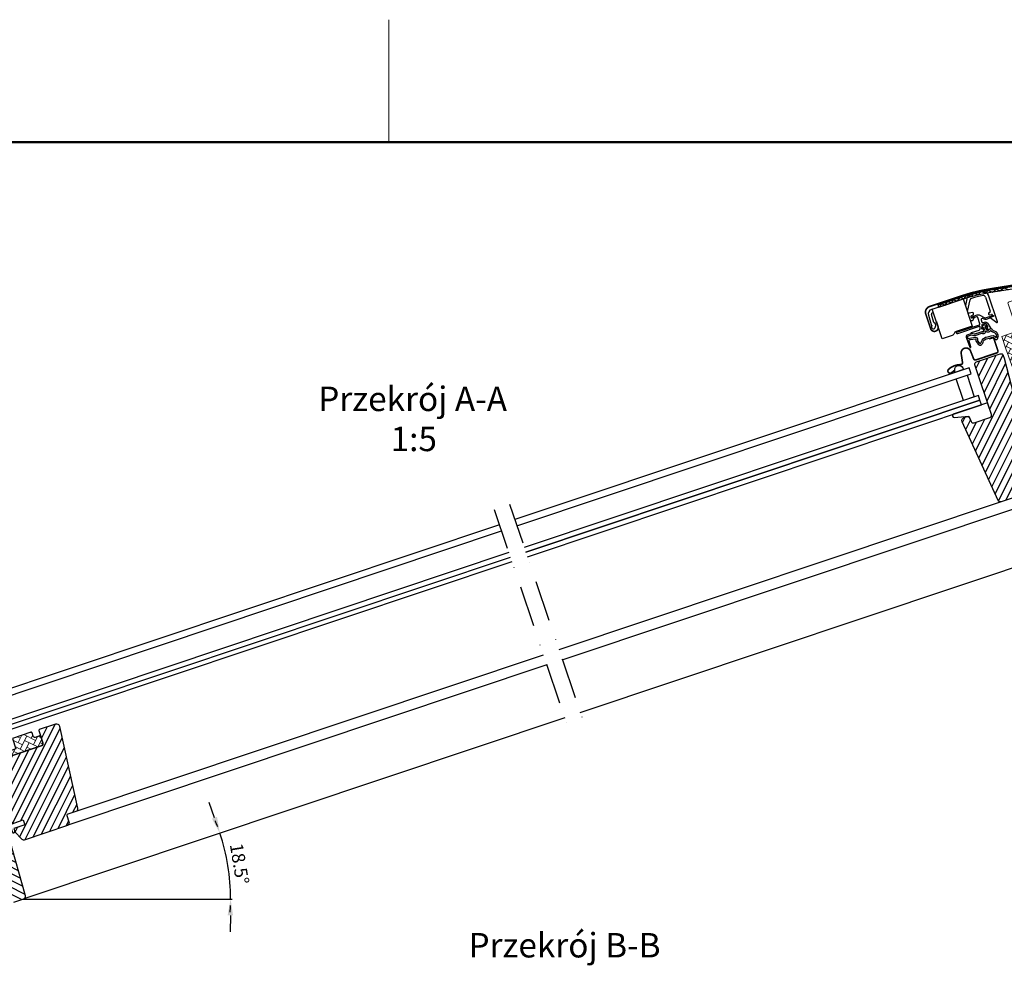
# Model space of a CAD drawing. Extents: x -50 to 2150, y -50 to 1535.
# Drawn here: x 945 to 1548, y 938 to 1520 of the extents above; entities that cross this region are included whole.
import ezdxf

# ---------------------------------------------------------------- set-up
doc = ezdxf.new("R2010")
doc.units = 0
doc.header["$LTSCALE"] = 50
doc.header["$MEASUREMENT"] = 0
doc.header["$PDMODE"] = 1
doc.header["$PDSIZE"] = 2
doc.linetypes.add('DASHDOT', pattern=[1, 0.5, -0.25, 0, -0.25])
doc.layers.get('0').update_dxf_attribs({"linetype": 'CONTINUOUS'})
doc.layers.get('DEFPOINTS').update_dxf_attribs({"linetype": 'CONTINUOUS'})
for name, color, linetype in [('logo', 1, 'CONTINUOUS'), ('VELUX_FLASHING', 4, 'CONTINUOUS'), ('VELUX_GASKET', 1, 'CONTINUOUS'), ('VELUX_HATCH', 1, 'CONTINUOUS'), ('VELUX_INFO', 7, 'CONTINUOUS'), ('VELUX_ROOFWINDOW', 2, 'CONTINUOUS'), ('VELUX_TEXT_ENGLISH', 7, 'CONTINUOUS')]:
    doc.layers.add(name, color=color, linetype=linetype)
doc.layers.add('R-H cont 0.18', color=7, linetype='CONTINUOUS', lineweight=18)
doc.layers.add('R-H cont 0.50', color=7, linetype='CONTINUOUS', lineweight=50)
doc.styles.add('SIMPLEX', font='SIMPLEX.SHX')
doc.styles.add('Verdana', font='verdana.ttf')
doc.styles.add('Verdana fed', font='txt')
doc.dimstyles.new('W-PRS', dxfattribs={"dimscale": 0, "dimtxt": 2.5, "dimasz": 1, "dimexe": 1, "dimexo": 0, "dimgap": 1, "dimtad": 1, "dimdec": 1, "dimdsep": 46, "dimtxsty": 'SIMPLEX', "dimblk1": '_pil', "dimblk2": '_pil', "dimsah": 1, "dimcen": 0, "dimclrd": 256, "dimclre": 256, "dimclrt": 256, "dimadec": 1, "dimazin": 2, "dimtfac": 0.8, "dimtdec": 1, "dimtmove": 0, "dimatfit": 3, "dimldrblk": '_pil', "dimfxl": 1, "dimarcsym": 0})

# ---------------------------------------------------------------- blocks, each defined once
blk = doc.blocks.new('Clips topkasse')
at = {"layer": 'VELUX_GASKET', "color": 1}
for p, q in [((3685.43, 559.22), (3668.17, 559.22)), ((3668.62, 557.09), (3677.73, 557.09)), ((3678.51, 556.31), (3678.51, 556.11)), ((3679.01, 555.61), (3679.26, 555.61)), ((3679.75, 556.02), (3679.96, 557.2)), ((3681.03, 557.11), (3681.03, 556.05)), ((3681.5, 555.8), (3685.6, 558.67)), ((3665.98, 545.87), (3669.6, 543.79)), ((3673.64, 543.9), (3667.35, 547.54)), ((3675.17, 546.53), (3674.81, 544.45)), ((3676.13, 546.94), (3675.67, 546.94)), ((3676.86, 545.18), (3676.62, 546.53)), ((3677.9, 546.27), (3677.9, 545.27)), ((3679.24, 545.89), (3678.59, 546.55)), ((3665.31, 523.79), (3665.31, 523.39)), ((3667.44, 523.1), (3667.44, 523.79)), ((3668.16, 520.4), (3674.03, 520.09)), ((3673.42, 522.04), (3668.19, 522.31)), ((3674.33, 522.68), (3673.42, 522.04)), ((3674.19, 520.14), (3674.5, 520.35)), ((3674.79, 520.35), (3675.27, 520.02)), ((3676.59, 521.9), (3675.48, 522.68))]:
    blk.add_line(p, q, dxfattribs=at)
for centre, radius, start, end in [((3763.23, 543.95), 98.85, 172.64314, 177.2943), ((3668.17, 556.22), 3, 90.01549, 172.62879), ((3763.23, 543.95), 96.64, 172.85441, 177.17037), ((3668.62, 555.81), 1.29, 90.00256, 172.85063), ((3677.73, 556.31), 0.787, 0.0032, 89.99734), ((3679.01, 556.11), 0.5, 180.00106, 270.00577), ((3679.26, 556.11), 0.5, 269.99128, 350.00948), ((3680.49, 557.11), 0.539, 359.99824, 170.0008), ((3681.33, 556.05), 0.3, 180.00858, 304.99092), ((3685.43, 558.92), 0.3, 304.99361, 90.0014), ((3667.49, 548.47), 3, 177.30997, 239.98315), ((3667.99, 548.65), 1.29, 177.17186, 240.00006), ((3674.04, 544.59), 0.787, 240.00253, 350.09408), ((3675.67, 546.44), 0.5, 90.10076, 170.0925), ((3676.13, 546.44), 0.5, 10.09962, 90.10284), ((3677.38, 545.27), 0.524, 190.09589, 0.09592), ((3678.3, 546.27), 0.4, 44.99489, 180.10467), ((3678.18, 544.83), 1.5, 315.67606, 45.0044), ((3668.31, 523.39), 3, 179.99997, 267.00191), ((3668.23, 523.1), 0.787, 179.99866, 267.00149), ((3674.04, 520.34), 0.25, 267.01848, 304.98901), ((3674.9, 521.86), 1, 55.00152, 124.99848), ((3674.64, 520.15), 0.25, 55.02297, 124.97703), ((3675.93, 520.96), 1.15, 235.00149, 54.99987)]:
    blk.add_arc(centre, radius, start, end, dxfattribs=at)
blk = doc.blocks.new('V22GGL A-A')
at = {"layer": 'VELUX_HATCH', "linetype": 'Continuous', "lineweight": 0}
h = blk.add_hatch(dxfattribs=at)
h.set_pattern_fill('AR-HBONE', color=256, scale=0.75, style=0)
h.set_pattern_definition([(45, (3301.103, 2469.535), (1e-12, 4.2426407), [9, -3]), (135, (3303.2242, 2471.6563), (1e-12, 4.2426407), [9, -3])])
edge = h.paths.add_edge_path(flags=0)
edge.add_line((4235.88, 1175.69), (4235.88, 1170.48))
edge.add_line((4235.88, 1170.48), (4226.88, 1170.48))
edge.add_arc((4226.88, 1169.48), 1, 90, 180)
edge.add_line((4225.88, 1169.48), (4225.88, 1162.48))
edge.add_line((4225.88, 1162.48), (4226.99, 1116.72))
edge.add_arc((4226.57, 1117.63), 1, 294.96018, 325.8456)
edge.add_line((4227.4, 1117.07), (4246.67, 1145.48))
edge.add_arc((4229.46, 1159.18), 22, 321.46431, 420.29306)
edge.add_arc((4238.88, 1175.69), 3, 60.29306, 180)
at = {"layer": 'VELUX_HATCH'}
h = blk.add_hatch(dxfattribs=at)
h.set_pattern_fill('ANSI31', color=256, scale=30, angle=180, style=0)
h.set_pattern_definition([(225, (1501.1697, 2530.306), (2.6516504, -2.6516504), [])])
h.paths.add_polyline_path([(4203.29, 1125.64), (4192.98, 1125.64, -0.383864), (4191.49, 1126.98), (4191.2, 1129.74, 0.383864), (4190.21, 1130.64), (4188.3, 1130.64, 0.445229), (4186.31, 1128.43), (4191.85, 1075.78, 0.383864), (4193.34, 1074.44), (4214.79, 1074.44, 0.414214), (4216.29, 1075.94), (4216.29, 1083.34), (4212.29, 1083.34), (4212.29, 1086.24), (4216.29, 1086.24), (4216.29, 1092.24, -0.000091), (4216.29, 1092.24), (4216.29, 1092.94, -0.414214), (4217.29, 1093.94), (4217.72, 1093.94, 0.39391), (4218.72, 1094.87), (4223.09, 1157.38), (4223.09, 1159.14, 0.414214), (4221.59, 1160.64), (4206.29, 1160.64, 0.414214), (4204.79, 1159.14), (4204.79, 1127.14, -0.414214)])
h = blk.add_hatch(dxfattribs=at)
h.set_pattern_fill('ANSI31', color=256, scale=30, angle=-90, style=0)
h.set_pattern_definition([(315, (3500.515, 1551.309), (2.65165, 2.65165), [])])
edge = h.paths.add_edge_path()
edge.add_line((3536.68, 1090.51), (3525.57, 1131.96))
edge.add_arc((3523.77, 1131.59), 1.83, 11.69379, 82.00623)
edge.add_line((3524.03, 1133.41), (3518.22, 1134.57))
edge.add_arc((3518.12, 1134.09), 0.494, 77.79363, 180.9064)
edge.add_line((3517.63, 1134.08), (3517.63, 1127.16))
edge.add_line((3517.63, 1127.16), (3514.63, 1127.16))
edge.add_line((3514.63, 1127.16), (3513.35, 1134.42))
edge.add_line((3513.35, 1134.42), (3502.63, 1136.56))
edge.add_line((3502.63, 1136.56), (3501.63, 1135.9))
edge.add_line((3501.63, 1135.9), (3501.63, 1100.76))
edge.add_line((3501.63, 1100.76), (3512.63, 1099.8))
edge.add_line((3512.63, 1099.8), (3512.63, 1053.26))
edge.add_line((3512.63, 1053.26), (3513.13, 1052.76))
edge.add_line((3513.13, 1052.76), (3517.63, 1052.76))
edge.add_line((3517.63, 1052.76), (3517.63, 1050.36))
edge.add_line((3517.63, 1050.36), (3513.13, 1050.36))
edge.add_line((3513.13, 1050.36), (3512.63, 1049.86))
edge.add_line((3512.63, 1049.86), (3512.63, 1033.46))
edge.add_line((3512.63, 1033.46), (3514.63, 1031.46))
edge.add_line((3514.63, 1031.46), (3518.5, 1031.46))
edge.add_line((3518.5, 1031.46), (3528.93, 1038.76))
edge.add_line((3528.93, 1038.76), (3528.93, 1045.76))
edge.add_line((3528.93, 1045.76), (3541.43, 1045.76))
edge.add_line((3541.43, 1045.76), (3541.43, 1033.76))
edge.add_line((3541.43, 1033.76), (3547.9, 1033.76))
edge.add_arc((3547.89, 1035.28), 1.52, 270.22688, 351.00959)
edge.add_line((3549.39, 1035.04), (3551.33, 1071.96))
edge.add_line((3551.33, 1071.96), (3546.86, 1088.65))
edge.add_arc((3545.41, 1088.27), 1.5, 14.96675, 93.3479)
edge.add_line((3545.33, 1089.76), (3537.64, 1089.76))
edge.add_arc((3537.64, 1090.76), 1, 194.99995, 270, ccw=False)
h = blk.add_hatch(dxfattribs=at)
h.set_pattern_fill('ANSI31', color=256, scale=30, angle=180, style=0)
h.set_pattern_definition([(225, (1073.107, 2530.334), (2.6516504, -2.6516504), [])])
h.paths.add_polyline_path([(3587.73, 1067.96, 0.414214), (3589.23, 1069.46), (3589.23, 1073.46, -0.414214), (3590.23, 1074.46), (3595.47, 1074.46, 0.383864), (3596.97, 1075.81), (3602.33, 1126.86, 0.445229), (3600.34, 1129.06), (3589.83, 1129.06, 0.414214), (3589.33, 1128.56), (3589.33, 1120.79, -0.417347), (3587.82, 1119.26), (3567.93, 1119.26, -0.414214), (3566.43, 1120.76), (3566.43, 1128.36, 0.414214), (3565.43, 1129.36), (3562.63, 1129.36), (3561.83, 1128.56), (3561.83, 1118.36), (3553.63, 1118.36), (3553.63, 1128.56), (3552.83, 1129.36), (3534.71, 1129.36, 0.414214), (3534.21, 1128.86), (3534.21, 1125.75, 0.339454), (3534.58, 1125.27), (3535.16, 1125.11), (3541.68, 1109.38, 0.303347), (3542.6, 1108.76), (3546.08, 1108.76), (3546.08, 1096.11), (3546.08, 1094.23, 0.339454), (3546.82, 1093.26), (3550.18, 1092.36), (3559.18, 1092.36), (3559.18, 1088.36), (3551.5, 1088.36, 0.520567), (3550.56, 1087.02), (3551.66, 1084.02, 0.315299), (3552.6, 1083.36), (3554.73, 1083.36, -0.414214), (3555.73, 1082.36), (3555.73, 1080.66, 0.414214), (3556.73, 1079.66), (3562.83, 1079.66), (3562.83, 1076.46), (3560.73, 1076.46), (3560.73, 1076.46), (3555.73, 1076.46), (3555.73, 1074.91), (3555.73, 1074.83, 0.109518), (3555.82, 1074.41), (3558.42, 1068.83, 0.291473), (3559.78, 1067.96)])
at = {"layer": 'VELUX_HATCH', "linetype": 'Continuous', "lineweight": 0}
h = blk.add_hatch(dxfattribs=at)
h.set_pattern_fill('AR-HBONE', color=256, scale=0.75, style=0)
h.set_pattern_definition([(45, (2916.719, 2469.5736), (1e-12, 4.2426407), [9, -3]), (135, (2918.8403, 2471.695), (1e-12, 4.2426407), [9, -3])])
edge = h.paths.add_edge_path()
edge.add_line((3589.33, 1120.76), (3589.33, 1125.36))
edge.add_line((3589.33, 1125.36), (3585.98, 1125.36))
edge.add_arc((3585.98, 1126.36), 1, 180, 270, ccw=False)
edge.add_line((3584.98, 1126.36), (3584.98, 1128.66))
edge.add_arc((3584.49, 1128.68), 0.49, 358.76493, 451.23421)
edge.add_line((3584.48, 1129.16), (3572.43, 1129.16))
edge.add_line((3572.43, 1129.16), (3572.43, 1122.36))
edge.add_line((3572.43, 1122.36), (3566.43, 1122.36))
edge.add_line((3566.43, 1122.36), (3566.43, 1120.76))
edge.add_arc((3567.93, 1120.76), 1.5, 180, 270)
edge.add_line((3567.93, 1119.26), (3587.83, 1119.26))
edge.add_arc((3587.83, 1120.76), 1.5, 269.9986, 360.00127)
at = {"color": 7, "linetype": 'Continuous', "lineweight": 30}
for p, q in [((4220.89, 1170.74), (4220.89, 1162.94)), ((4206.29, 1161.84), (4219.79, 1161.84)), ((3555.82, 1074.41), (3558.42, 1068.83))]:
    blk.add_line(p, q, dxfattribs=at)
at = {"layer": 'VELUX_FLASHING', "const_width": 1}
for points in [[(4190.78, 1191.88), (4190.78, 1188.73, -1), (4186.08, 1188.73), (4186.08, 1198.23, -0.414214), (4189.73, 1201.88), (4210.98, 1201.88, -0.04106), (4227.32, 1200.53), (4258.63, 1195.35, 0.414214), (4260.35, 1196.58), (4260.93, 1200.08, -0.366913), (4263.05, 1201.88), (4273.55, 1201.88, -0.153915), (4274.78, 1201.49), (4285.81, 1193.77, -0.244698), (4286.73, 1192), (4286.73, 1163.83, 0.414214), (4287.73, 1162.83), (4299.93, 1162.83, 0.414214), (4300.93, 1163.83), (4300.93, 1175.83, 0.668179), (4299.73, 1176.32), (4295.54, 1172.13)], [(4191.79, 1159.89), (4189.67, 1159.12, -0.972171), (4188.64, 1161.72, -0.181061), (4196.48, 1162.09, 0.454765), (4198.03, 1163.03), (4198.97, 1168.36, -0.892534), (4204.92, 1167.99), (4205.19, 1162.88, 0.39896), (4206.29, 1161.84), (4219.79, 1161.84, 0.414214), (4220.89, 1162.94), (4220.89, 1170.74, 0.414214), (4220.19, 1171.44), (4218.09, 1171.44)]]:
    blk.add_lwpolyline(points, format="xyb", dxfattribs=at)
at = {"layer": 'VELUX_GASKET', "color": 1}
for points in [[(4215.19, 1181.62, 0.41419), (4215.69, 1182.12), (4215.69, 1186.07, 0.414277), (4214.99, 1186.77), (4212.24, 1186.77, -0.8805), (4212.16, 1187.46), (4213.32, 1187.76, -0.063514), (4213.39, 1187.77), (4215.88, 1187.77, -0.197004), (4216.93, 1187.34), (4219.75, 1184.56, 0.196987), (4220.1, 1184.42), (4224.79, 1184.42, -1.000014), (4224.79, 1183.62), (4222.33, 1183.62, 0.213547), (4222.1, 1183.52, -0.213385), (4221.88, 1183.42), (4220.1, 1183.42, -0.196965), (4219.05, 1183.85), (4218.39, 1184.5, 0.665488), (4217.19, 1184), (4217.19, 1182.67, 0.41422), (4217.69, 1182.17), (4218.71, 1182.17, -0.339464), (4220.16, 1181.06), (4221.06, 1177.7, -0.493112), (4220.58, 1177.07), (4219.69, 1177.07, -0.339473), (4219.21, 1177.44), (4219, 1178.19, -0.493227), (4219.29, 1178.57), (4219.4, 1178.57, 0.493219), (4219.69, 1178.95), (4219.2, 1180.8, 0.339473), (4218.71, 1181.17), (4216.87, 1181.17, 0.339473), (4216.39, 1180.8), (4215.9, 1178.95, 0.493219), (4216.18, 1178.57), (4216.29, 1178.57, -0.493227), (4216.58, 1178.19), (4216.38, 1177.44, -0.339473), (4215.9, 1177.07), (4210.65, 1177.07, -0.131654), (4210.5, 1177.11), (4208.94, 1178.01, -0.767347), (4209.09, 1178.57), (4213.99, 1178.57, 0.339473), (4214.96, 1179.31), (4215.14, 1179.99, 0.493232), (4214.66, 1180.62), (4200.69, 1180.62, -0.999925), (4200.69, 1181.62)], [(4221.2, 1175.02, -0.267949), (4221.05, 1175.29), (4220.71, 1175.97, 0.518865), (4220.39, 1176.02, -0.202935), (4219.24, 1175.54), (4219.21, 1175.54, -0.304883), (4217.73, 1176.53), (4217.59, 1176.87), (4217.45, 1176.53, -0.304883), (4215.97, 1175.54), (4215.94, 1175.54, -0.202935), (4214.79, 1176.02, 0.226186), (4214.63, 1176.08), (4210.47, 1176.08, -0.132071), (4209.82, 1176.25), (4208.39, 1177.08), (4206.4, 1177.08, 0.37499), (4205.81, 1176.56), (4205.72, 1175.95, -0.025398), (4205.86, 1175.93), (4210.28, 1175.15, -0.51189), (4211.2, 1173.25, 0.103047), (4210.99, 1172.57), (4211.49, 1171.12), (4211.96, 1170.55), (4211.98, 1170.54), (4212.06, 1170.53), (4212.19, 1170.54), (4212.52, 1170.74), (4212.78, 1170.95), (4213.12, 1171.43), (4213.8, 1172.18), (4214.69, 1172.76), (4216.25, 1173.12), (4216.69, 1173.11), (4218.31, 1172.92), (4219.84, 1172.78), (4221.04, 1172.63), (4222.17, 1171.74, 0.29056), (4222.35, 1170.73, -0.09553), (4223.15, 1171.81, 0.289256), (4223.16, 1171.88, -0.024354), (4222.86, 1173.08), (4222.63, 1173.59), (4222.09, 1174.19), (4221.52, 1174.66), (4221.52, 1174.67, -0.267949), (4221.31, 1174.88), (4221.24, 1174.96)], [(4221.2, 1175.02, -0.267949), (4221.05, 1175.29), (4220.71, 1175.97, 0.518865), (4220.39, 1176.02, -0.202935), (4219.24, 1175.54), (4219.21, 1175.54, -0.304883), (4217.73, 1176.53), (4217.59, 1176.87), (4217.45, 1176.53, -0.304883), (4215.97, 1175.54), (4215.94, 1175.54, -0.202935), (4214.79, 1176.02, 0.226186), (4214.63, 1176.08), (4210.47, 1176.08, -0.132071), (4209.82, 1176.25), (4208.39, 1177.08), (4206.4, 1177.08, 0.37499), (4205.81, 1176.56), (4205.72, 1175.95, -0.025398), (4205.86, 1175.93), (4210.28, 1175.15, -0.51189), (4211.2, 1173.25, 0.103047), (4210.99, 1172.57), (4211.49, 1171.12), (4211.96, 1170.55), (4211.98, 1170.54), (4212.06, 1170.53), (4212.19, 1170.54), (4212.52, 1170.74), (4212.78, 1170.95), (4213.12, 1171.43), (4213.8, 1172.18), (4214.69, 1172.76), (4216.25, 1173.12), (4216.69, 1173.11), (4218.31, 1172.92), (4219.84, 1172.78), (4221.04, 1172.63), (4222.17, 1171.74, 0.29056), (4222.35, 1170.73, -0.09553), (4223.15, 1171.81, 0.289256), (4223.16, 1171.88, -0.024354), (4222.86, 1173.08), (4222.63, 1173.59), (4222.09, 1174.19), (4221.52, 1174.66), (4221.52, 1174.67, -0.267949), (4221.31, 1174.88), (4221.24, 1174.96)], [(4221.21, 1175.02, -0.267949), (4221.05, 1175.29), (4220.71, 1175.97, 0.518865), (4220.39, 1176.02, -0.202935), (4219.24, 1175.54), (4219.21, 1175.54, -0.304883), (4217.73, 1176.53), (4217.59, 1176.87), (4217.45, 1176.53, -0.304883), (4215.97, 1175.54), (4215.94, 1175.54, -0.202935), (4214.79, 1176.02, 0.226186), (4214.63, 1176.08), (4210.47, 1176.08, -0.132071), (4209.82, 1176.25), (4208.39, 1177.08), (4206.41, 1177.08, 0.37499), (4205.81, 1176.56), (4205.73, 1175.95, -0.025398), (4205.86, 1175.93), (4210.28, 1175.15, -0.51189), (4211.2, 1173.25, 0.103047), (4211, 1172.57), (4211.5, 1171.12), (4211.96, 1170.55), (4211.99, 1170.54), (4212.07, 1170.53), (4212.2, 1170.54), (4212.52, 1170.74), (4212.78, 1170.95), (4213.13, 1171.43), (4213.8, 1172.18), (4214.69, 1172.76), (4216.25, 1173.12), (4216.7, 1173.11), (4218.31, 1172.92), (4219.85, 1172.78), (4221.05, 1172.63), (4222.18, 1171.74, 0.29056), (4222.35, 1170.73, -0.09553), (4223.15, 1171.81, 0.289256), (4223.17, 1171.88, -0.024354), (4222.86, 1173.08), (4222.64, 1173.59), (4222.1, 1174.19), (4221.53, 1174.66), (4221.52, 1174.67, -0.267949), (4221.31, 1174.88), (4221.24, 1174.96)]]:
    blk.add_lwpolyline(points, format="xyb", close=True, dxfattribs=at)
blk.add_lwpolyline([(4222.21, 1175.4, -0.10559), (4221.95, 1175.73), (4221.61, 1176.41, 0.518865), (4219.67, 1176.72, -0.202935), (4219.24, 1176.54), (4219.21, 1176.54, -0.304883), (4218.66, 1176.91), (4218.18, 1178.08), (4218.18, 1179.19, -0.613555), (4218.48, 1179.38), (4219.24, 1178.87, 0.958451), (4219.46, 1179.21), (4218.68, 1179.98, 0.204414), (4217.59, 1180.44, 0.204414), (4216.51, 1179.98), (4215.72, 1179.21, 0.958451), (4215.94, 1178.87), (4216.71, 1179.38, -0.613555), (4217.01, 1179.19), (4217.01, 1178.08), (4216.53, 1176.91, -0.304883), (4215.97, 1176.54), (4215.94, 1176.54, -0.202935), (4215.51, 1176.72, 0.212653), (4214.61, 1177.08), (4210.47, 1177.08, -0.132071), (4210.32, 1177.12), (4208.87, 1177.95, 0.131652), (4208.42, 1178.08), (4206.41, 1178.08, 0.567234), (4205.09, 1176.21), (4205.35, 1170.43, 1.08168), (4205.88, 1170.35), (4206.02, 1174.07, -0.751881), (4207.03, 1174.71), (4210.11, 1174.16, -0.51189), (4210.32, 1173.73, 0.124688), (4209.99, 1172.42), (4210.61, 1170.63), (4211.19, 1169.92, 0.111063), (4211.54, 1169.65), (4211.68, 1169.58), (4212.03, 1169.52), (4212.54, 1169.58), (4212.64, 1169.64), (4213.1, 1169.92), (4213.52, 1170.26), (4213.91, 1170.8), (4214.46, 1171.41, -0.078402), (4214.46, 1171.41, 0.078402), (4214.46, 1171.41), (4215.09, 1171.82), (4216.36, 1172.12), (4216.63, 1172.11), (4218.21, 1171.93), (4219.74, 1171.79), (4220.65, 1171.67), (4221.1, 1171.31, 0.261629), (4222.09, 1169.67, 0.441928), (4223.2, 1170.18, -0.107782), (4223.83, 1171.08, 0.289256), (4224.12, 1172.18, -0.026546), (4223.82, 1173.38), (4223.49, 1174.14), (4222.79, 1174.91), (4222.21, 1175.4), (4222.06, 1175.55), (4221.61, 1176.41)], format="xyb", dxfattribs=at)
at = {"layer": 'VELUX_GASKET'}
blk.add_lwpolyline([(3553.01, 1078.42), (3554.43, 1078.45), (3554.43, 1081.86, -0.668166), (3554.94, 1082.08), (3555.73, 1081.29), (3555.73, 1079.66), (3562.83, 1079.66), (3562.83, 1076.46), (3555.73, 1076.46), (3555.73, 1074.76), (3554.94, 1073.98, -0.668166), (3554.43, 1074.19), (3554.43, 1077.65), (3552.34, 1077.71, -0.254544), (3549.18, 1080), (3548.48, 1082.6, -0.69428), (3549.22, 1082.78), (3549.82, 1080.71, 0.32394)], format="xyb", close=True, dxfattribs=at)
at = {"layer": 'VELUX_HATCH', "linetype": 'Continuous', "lineweight": 0}
blk.add_lwpolyline([(4274.33, 1145.01, 0.310871), (4274.98, 1145.95), (4274.98, 1181.03, 0.207703), (4274.66, 1181.76), (4267.01, 1188.91, 0.190151), (4266.33, 1189.18), (4236.88, 1189.18, 0.414214), (4235.88, 1188.18), (4235.88, 1170.48), (4225.88, 1170.48), (4225.88, 1162.48), (4226.99, 1116.72), (4230.91, 1109.02, 0.282029), (4231.8, 1108.48), (4264.19, 1108.48), (4266.88, 1111.16), (4266.88, 1142.16), (4273.98, 1144.88)], format="xyb", dxfattribs=at)
at = {"layer": 'VELUX_INFO', "color": 1, "linetype": 'DASHDOT'}
for p, q in [((3897.1, 1168.64), (3897.66, 1023.74)), ((3907.1, 1168.64), (3907.66, 1023.74))]:
    blk.add_line(p, q, dxfattribs=at)
at = {"layer": 'VELUX_ROOFWINDOW', "color": 1}
for p, q in [((4195.08, 1199.73), (4195.08, 1201.23)), ((4182.43, 1132.64), (4191.14, 1130.44)), ((4204.79, 1134.64), (4182.51, 1134.64)), ((4191.14, 1130.44), (4191.49, 1126.98)), ((4204.79, 1127.14), (4204.79, 1134.64)), ((4192.98, 1125.64), (4203.29, 1125.64))]:
    blk.add_line(p, q, dxfattribs=at)
for points in [[(4198.8, 1181.48, -0.230171), (4197.23, 1180.72), (4190.78, 1180.72), (4190.78, 1199.73), (4210.78, 1199.73), (4210.78, 1182.25), (4200.38, 1182.25, 0.230166)], [(4197.16, 1159.72), (4197.31, 1158.64), (4191.64, 1158.64), (4192.01, 1160.15, -0.810171)]]:
    blk.add_lwpolyline(points, format="xyb", close=True, dxfattribs=at)
for points in [[(4195.08, 1201.23), (4210.98, 1201.23, -0.04106), (4227.21, 1199.89), (4258.52, 1194.71, 0.414214), (4260.99, 1196.48), (4261.57, 1199.97, -0.366913), (4263.05, 1201.23), (4273.55, 1201.23, -0.153915), (4274.41, 1200.96), (4285.47, 1193.21)], [(4195.08, 1199.73), (4210.98, 1199.73, -0.04106), (4226.97, 1198.41), (4258.27, 1193.23, 0.414214), (4262.47, 1196.23), (4263.05, 1199.73), (4273.55, 1199.73), (4284.61, 1191.98)]]:
    blk.add_lwpolyline(points, format="xyb", dxfattribs=at)
for points in [[(4195.16, 1199.78), (4197.49, 1201.13), (4199.11, 1199.74), (4201.19, 1201.22), (4203.22, 1199.78), (4204.82, 1201.21), (4207.01, 1199.77), (4209.21, 1201.2), (4211.34, 1199.77), (4213.67, 1201.15), (4215.97, 1199.65), (4218.21, 1200.9), (4220.37, 1199.28), (4222.7, 1200.52), (4225.03, 1198.72), (4226.93, 1199.9), (4229.25, 1198.06), (4231.8, 1199.11), (4233.58, 1197.36), (4236.58, 1198.3), (4238.95, 1196.46)], [(3897.14, 1158.66), (3564.73, 1158.66), (3564.73, 1154.66), (3897.16, 1154.66)], [(3907.16, 1154.64), (4200.79, 1154.64), (4200.79, 1158.64), (3907.14, 1158.64)], [(3897.21, 1140.66), (3564.73, 1140.66), (3564.73, 1137.66), (3897.22, 1137.66)], [(3897.23, 1134.66), (3564.73, 1134.66), (3564.73, 1137.66), (3897.22, 1137.66)], [(3907.22, 1137.64), (4200.79, 1137.64), (4200.79, 1140.64), (3907.21, 1140.64)], [(3907.23, 1134.64), (4200.79, 1134.64), (4200.79, 1137.64), (3907.22, 1137.64)], [(3595.47, 1074.46), (3897.46, 1074.46)], [(4193.34, 1074.44), (3907.46, 1074.44)], [(3897.49, 1067.96), (3587.73, 1067.96)], [(3907.49, 1067.94), (4204.47, 1067.94)], [(3897.62, 1033.76), (3547.9, 1033.76)], [(3907.62, 1033.74), (4212.97, 1033.74)]]:
    blk.add_lwpolyline(points, dxfattribs=at)
at = {"layer": 'VELUX_ROOFWINDOW'}
for points in [[(4214.79, 1074.44), (4193.34, 1074.44, -0.383864), (4191.85, 1075.78), (4186.31, 1128.43, -0.445229), (4188.3, 1130.64), (4190.21, 1130.64, -0.383864), (4191.2, 1129.74), (4191.49, 1126.98, 0.383864), (4192.98, 1125.64), (4203.29, 1125.64, 0.414214), (4204.79, 1127.14), (4204.79, 1159.14, -0.414214), (4206.29, 1160.64), (4221.59, 1160.64, -0.414214), (4223.09, 1159.14), (4223.09, 1157.38), (4218.72, 1094.87, -0.39391)], [(3541.43, 1033.76), (3547.9, 1033.76, 0.367843), (3549.39, 1035.04), (3551.33, 1071.96)], [(3556.73, 1079.66), (3562.83, 1079.66), (3562.83, 1076.46), (3556.72, 1076.46, 0.414055)], [(3555.82, 1074.41), (3558.42, 1068.83, 0.291474), (3559.78, 1067.96), (3587.73, 1067.96, 0.414214), (3589.23, 1069.46), (3589.23, 1073.46, -0.414214), (3590.23, 1074.46), (3595.47, 1074.46, 0.383865), (3596.97, 1075.81), (3602.33, 1126.86, 0.445228), (3600.34, 1129.06), (3589.83, 1129.06, 0.414215), (3589.33, 1128.56), (3589.33, 1120.76, -0.414226), (3587.83, 1119.26), (3567.93, 1119.26, -0.414214)], [(3589.33, 1120.76), (3589.33, 1125.36), (3585.98, 1125.36, -0.414214), (3584.98, 1126.36), (3584.98, 1128.66, 0.426893), (3584.48, 1129.16), (3572.43, 1129.16), (3572.43, 1122.36), (3566.43, 1122.36), (3566.43, 1120.76, 0.414214), (3567.93, 1119.26), (3587.83, 1119.26, 0.414227), (3589.33, 1120.76)]]:
    blk.add_lwpolyline(points, format="xyb", dxfattribs=at)
at = {"layer": 'VELUX_ROOFWINDOW', "color": 1}
blk.add_lwpolyline([(4198.17, 1154.64), (4198.17, 1140.64), (4191.17, 1140.64), (4191.17, 1154.64)], close=True, dxfattribs=at)
for centre, radius, start, end in [((4182.84, 1133.62), 1.07, 108.23125, 247.4294), ((4192.98, 1127.14), 1.5, 186, 270), ((4203.29, 1127.14), 1.5, 270, 360)]:
    blk.add_arc(centre, radius, start, end, dxfattribs=at)
at = {"layer": 'VELUX_ROOFWINDOW', "rotation": 269.9999999999739}
blk.add_blockref('Clips topkasse', (3666.99, 4865.17), dxfattribs=at)
blk = doc.blocks.new('_pil')
blk.add_line((-2.5, 0), (-5, 0))
at = {"linetype": 'ByBlock'}
blk.add_solid([(-2.5, -0.416667), (-2.5, 0.416667), (0, 0)], dxfattribs=at)
blk = doc.blocks.new('*D34')
at = {"layer": 'DEFPOINTS', "color": 0, "transparency": 16777216}
for p in [(1282.47, 1093.19), (1073.32, 994.5), (946.61, 980.81), (952.75, 982.87), (1063.33, 980.81)]:
    blk.add_point(p, dxfattribs=at)
at = {"layer": 'VELUX_INFO', "lineweight": -2, "transparency": 16777216}
blk.add_line((1063.33, 980.81), (1075.06, 980.81), dxfattribs=at)
for start, end in [(20.29834, 22.09669), (0, 18.5), (356.40331, 358.20166)]:
    blk.add_arc((946.61, 980.81), 127.45, start, end, dxfattribs=at)
at = {"layer": 'VELUX_INFO', "lineweight": -2, "transparency": 16777216, "xscale": 4, "yscale": 4, "zscale": 4}
for p, rotation in [((1067.47, 1021.25), 289.3991716209787), ((1074.06, 980.81), 89.10082837900174)]:
    blk.add_blockref('_pil', p, dxfattribs=dict(at, rotation=rotation))
at = {"layer": 'VELUX_INFO', "transparency": 16777216, "insert": (1078.5, 1002.29), "char_height": 8, "attachment_point": 5, "rotation": 279.25, "style": 'Verdana fed'}
blk.add_mtext('18.5°', dxfattribs=at)
blk = doc.blocks.new('frame')
at = {"layer": 'R-H cont 0.18'}
blk.add_line((234.2, 289), (234.2, 304), dxfattribs=at)
at = {"layer": 'R-H cont 0.50'}
blk.add_lwpolyline([(26, 289), (414, 289), (414, 8), (26, 8)], close=True, dxfattribs=at)

msp = doc.modelspace()

# ---------------------------------------------------------------- linework, layer by layer
at = {"layer": 'VELUX_INFO'}
msp.add_line((946.61, 980.81), (1063.33, 980.81), dxfattribs=at)

# ---------------------------------------------------------------- block references
at = {"layer": 'logo', "xscale": 5, "yscale": 5, "zscale": 5}
msp.add_blockref('frame', (0, 0), dxfattribs=at)
at = {"layer": 'VELUX_HATCH', "rotation": 18.50000000000661}
msp.add_blockref('V22GGL A-A', (-2089.28, -1125.08), dxfattribs=at)

# ---------------------------------------------------------------- texts
at = {"layer": 'VELUX_INFO', "style": 'Verdana'}
msp.add_text('1:5', height=15, rotation=360, dxfattribs=at).set_placement((1172.15, 1255.46))
at = {"layer": 'VELUX_TEXT_ENGLISH', "style": 'Verdana'}
msp.add_text('Przekrój A-A', height=15, rotation=360, dxfattribs=at).set_placement((1127.76, 1280.02))
msp.add_text('Przekrój B-B', height=15, dxfattribs=at).set_placement((1219.89, 945.01))

# ---------------------------------------------------------------- dimensions: what is measured, and where the dimension line sits
at = {"layer": 'VELUX_INFO'}
dim = msp.add_angular_dim_2l(base=(1073.32, 994.5), line1=((1282.47, 1093.19), (952.75, 982.87)), line2=((946.61, 980.81), (1063.33, 980.81)), dimstyle='W-PRS', override={"dimscale": 1, "dimtxt": 8, "dimasz": 4, "dimgap": 2, "dimtxsty": 'Verdana fed'}, dxfattribs=at)
dim.commit()
dim.dimension.update_dxf_attribs({"geometry": '*D34', "text_midpoint": (1078.5, 1002.29)})

doc.saveas('drawing.dxf')
